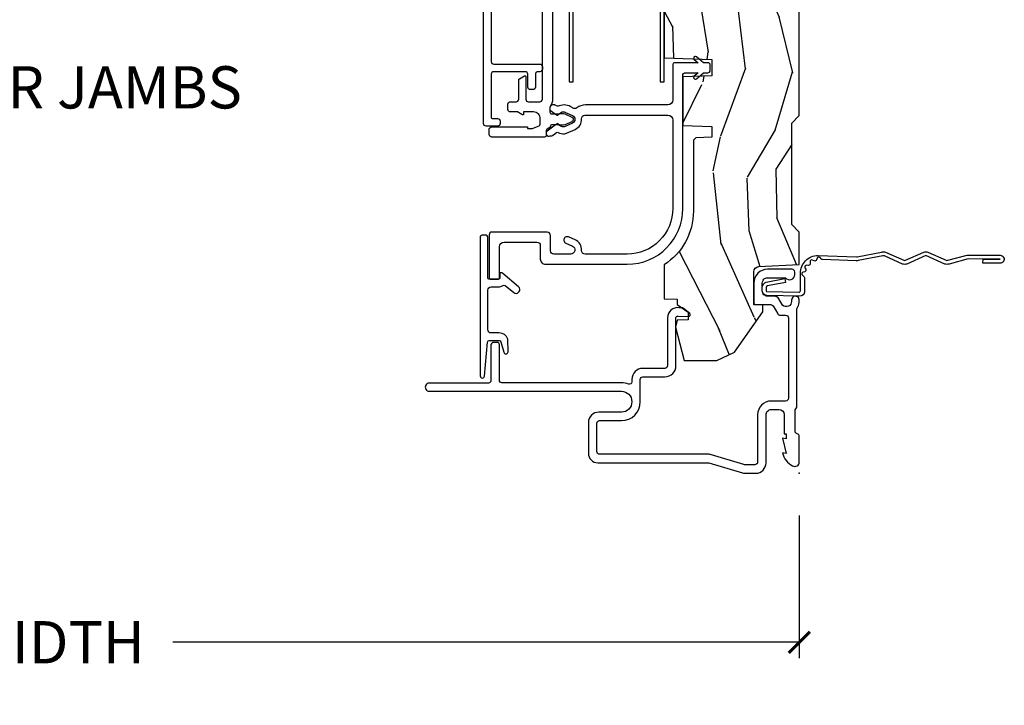
# Model space of a CAD drawing. Units: inches. Extents: x 1 to 231, y 1 to 103.
# Drawn here: x 25 to 31, y 3 to 7 of the extents above; entities that cross this region are included whole.
import ezdxf

# ---------------------------------------------------------------- set-up
doc = ezdxf.new("R2010")
doc.units = ezdxf.units.IN
doc.header["$MEASUREMENT"] = 0
doc.layers.get('Defpoints').update_dxf_attribs({"color": 253})
for name, color, linetype in [('ZP-ANNO-DIMS-DWNLD', 2, 'Continuous'), ('ZP-ANNO-TITL', 44, 'Continuous'), ('ZP-SECT-ACCS', 165, 'Continuous'), ('ZP-SECT-ALUM', 63, 'Continuous'), ('ZP-SECT-VINL', 130, 'Continuous'), ('ZP-SECT-WDHA', 11, 'Continuous'), ('ZP-SECT-WOOD', 104, 'Continuous')]:
    doc.layers.add(name, color=color, linetype=linetype)
doc.layers.add('ZP-ANNO-NPLT', color=7, linetype='Continuous', plot=False)
doc.styles.get("Standard").update_dxf_attribs({"font": 'arial.ttf'})
doc.dimstyles.new('Frame Make Height and Width', dxfattribs={"dimtxt": 0.25, "dimasz": 0.125, "dimexe": 0.09375, "dimexo": 0.25, "dimgap": 0.0875, "dimtad": 0, "dimdec": 4, "dimzin": 10, "dimdsep": 46, "dimlunit": 5, "dimtxsty": 'Standard', "dimblk1": 'ARCHTICK', "dimblk2": 'ARCHTICK', "dimsah": 1, "dimcen": 0.09, "dimclrd": 256, "dimclre": 256, "dimclrt": 255, "dimadec": 3, "dimazin": 2, "dimtfac": 0.75, "dimtdec": 4, "dimtofl": 0, "dimtmove": 2, "dimatfit": 3, "dimfxl": 1, "dimfrac": 2, "dimtolj": 1, "dimtzin": 0, "dimlwd": -1, "dimlwe": -1, "dimarcsym": 0})

# ---------------------------------------------------------------- blocks, each defined once
blk = doc.blocks.new('WIA- 42G7 Foldout Blue Fin DH')
at = {"layer": 'ZP-ANNO-NPLT'}
blk.add_point((0, 0), dxfattribs=at)
at = {"layer": 'ZP-SECT-ACCS'}
blk.add_lwpolyline([(1.279571593912557, 0.338013373462509, -0.08026477305532967), (1.280385701974161, 0.3430520921520284), (1.307494150899153, 0.4861116551182434, 0.1615704533000932), (1.30749415090802, 0.5109903286831425), (1.259470227632939, 0.6185122730475214, -0.1615704533001526), (1.259470227633052, 0.6285897104408846), (1.307494150902563, 0.7361116548095552, 0.1615704533000934), (1.307494150911545, 0.7609903283744544), (1.259470227636463, 0.8685122730475214, -0.1615704533001683), (1.259470227636577, 0.8785897104408846), (1.287972183421154, 0.9861116550776003, 0.09588515595080674), (1.289906119572585, 1.000998398246118), (1.289906119572585, 1.189450650816049, 1.001822893294183), (1.242003919497144, 1.186389346219933), (1.241765084485543, 1.086963619096259), (1.265214473671769, 1.088505094620764), (1.265453308683369, 1.187930821744438, -1.000001092557772), (1.266451155031724, 1.187996416447596), (1.267339764696636, 0.9985509916924187), (1.237165948852955, 0.8859903283979023, 0.1615704531591201), (1.237165948850794, 0.8611116548536089), (1.286861732177705, 0.748550991494092), (1.237165948856365, 0.6359903282141843, 0.1615704533000896), (1.237165948847384, 0.6111116546492852), (1.285189872122466, 0.5035897101919673, -0.1615704533001815), (1.285189872122352, 0.4935122727986041), (1.257606864064918, 0.3490224644914761, 0.08026477302403139), (1.255571593912556, 0.3364256677724669), (1.263697775949133, 0.1370704559178861, 0.2172493365759632), (1.2673377378295, 0.1293256469599768), (1.275303713428507, 0.1225107667236998, -0.5855599422155324), (1.272011975473838, 0.1051687735461755), (1.26179564939212, 0.1018400323379112, 0.4605097357481115), (1.255909896591326, 0.08763056810135339), (1.260699716449373, 0.07821094809272466, -0.6036618419643542), (1.250519140217072, 0.06351299203148386), (1.240309544979361, 0.06428299197931864, 0.4605097357324635), (1.229445860713035, 0.05325641907136713), (1.230254575901988, 0.04287196005338245, -0.5855599423039615), (1.215664324697507, 0.03293692930514425), (1.206086515765143, 0.03780718727517041, 0.4605097357400129), (1.191782361491441, 0.0316308188224852), (1.188603288446636, 0.02187384318769858, -0.585559942305764), (1.17132168231722, 0.01827851903453137), (1.164183141522635, 0.0266228244090243, 0.2159645946919557), (1.156979287177982, 0.02988660437906532), (1.073391669295432, 0.02976801768003412, 0.4142135623720373), (1.047011398275714, 0.003346774236753447), (1.050597130417614, -0.1917730095977817, 0.4141699716873529), (1.077860722176766, -0.2190080540731714), (1.098619429082717, -0.2189919459266179, 0.3300162725305506), (1.130460181323784, -0.1953691181475534), (1.15192010760471, -0.08642072862498651), (1.128878443199525, -0.08173885041965434), (1.107862317121445, -0.1885030961245349, -0.3300162725321485), (1.098601102283297, -0.195374041932908), (1.077842395377289, -0.1953901500794615, -0.3902962473333499), (1.074097130417627, -0.1917730095976395), (1.070634058767752, -0.002764639274253966, -0.4142135623754232), (1.079648660102606, 0.006263963056404975), (1.182667721521504, 0.00625478645260813, 0.4142135623731925), (1.287460600079037, 0.1110502211198181)], format="xyb", close=True, dxfattribs=at)
blk = doc.blocks.new('NG Cut Name Jamb Lower (LJ)')
at = {"layer": 'ZP-ANNO-NPLT'}
blk.add_point((0, 0), dxfattribs=at)
at = {"layer": 'ZP-ANNO-TITL'}
blk.add_lwpolyline([(-0.2500000000000004, 0), (-0.1875000000000004, 0)], dxfattribs=at)
blk.add_circle((-0.3712500000000021, 0), 0.09, dxfattribs=at)
at = {"layer": 'ZP-ANNO-TITL', "char_height": 0.0625}
for s, insert, width, attachment_point in [('LJ', (-0.3712500000000021, 0), 0.1375, 5), ('LOWER JAMBS', (-0.1562500000000004, 0), 1.125, 4)]:
    blk.add_mtext(s, dxfattribs=dict(at, insert=insert, width=width, attachment_point=attachment_point))
blk = doc.blocks.new('CS AS RES C M6 SM OG (13-16 IG) V J L')
at = {"layer": 'ZP-SECT-WDHA'}
h = blk.add_hatch(dxfattribs=at)
h.set_pattern_fill('WOOD3', color=256, scale=2, angle=163, pattern_type=2)
h.set_pattern_definition([(158.2363999999999, (-0.09940637960573895, -0.3251437112701048), (20.45396798290167, -8.344771374467815), [0.2408319999999999, -23.84235799999998]), (174.3099, (-0.3230720869423749, -0.2358484070173894), (-8.235181511295936, 0.4263690944681517), [0.3059419999999999, -9.892097999999997]), (207.9999999999999, (-0.6275058160146614, -0.2055151809583471), (-0.5847435903937093, -1.91261010378108), [0.226274, -2.602152]), (209.8476, (-0.8272940497244008, -0.3117444691567961), (-35.5476882888315, -20.50272857977592), [0.438634, -43.42479]), (175.9946, (-1.207744422024575, -0.5300504796481427), (18.38297247813529, -1.437476743240219), [0.266834, -26.416494]), (162.9999999999999, (-1.47392596085831, -0.5114121217780117), (-2.497352921371545, -1.327866102480597), [0.5, -1.5]), (153.5376999999999, (-1.952078338839897, -0.3652262694166417), (8.978306718050991, -4.836323452587553), [0.24331, -11.922214]), (157.2893999999999, (-0.2572871001560202, -0.8415482794901443), (16.62874032651941, -7.17530237427159), [0.200998, -19.89875399999999]), (162.9999999999999, (-0.442700617254161, -0.763947843426326), (-2.497352921371545, -1.327866102480597), [0.3, -1.7]), (191.3008, (-0.7295920440431019, -0.6762363320095126), (-24.54716094300747, -5.043499394239712), [0.2952959999999998, -29.23434999999999]), (215.1249999999999, (-1.019163319254631, -0.7341023546164287), (10.57415813511433, 7.224071108844607), [0.4560699999999999, -22.347438]), (202.2893999999999, (-1.392182464624511, -0.9965079894407474), (-14.3993751268171, -6.054586024953071), [0.284254, -28.141088]), (169.3402, (-1.655196417786442, -1.104321070475098), (-15.88561928555968, 2.765334394382434), [0.362216, -17.748554]), (151.1113, (-2.011160998122023, -1.037319447013434), (25.02229161617254, -13.9242548396384), [0.38833, -38.444646]), (156.2902000000001, (-0.4385575570840956, -1.434457228187217), (-16.62874768410003, 7.175289077572963), [0.3423439999999995, -33.89213999999995]), (166.3664999999999, (-0.7520063059226345, -1.296798658342968), (-31.18650071420278, 7.443263674111087), [0.3405879999999999, -33.71818599999999]), (196.6901, (-1.082997357044519, -1.216518373856506), (4.409962367830815, 0.7431255040166715), [0.3605559999999999, -6.850547999999998]), (210.4896, (-1.428363124778002, -1.320067813632281), (-25.55825994297177, -15.19129255384613), [0.325576, -32.232064]), (177.9314, (-1.708919380223278, -1.485259180024418), (-22.79293410148565, 0.6943551067665568), [0.310484, -30.737866]), (162.9999999999999, (-2.019200543390014, -1.474052049084637), (-2.497352921371545, -1.327866102480597), [0.24, -1.76]), (150.0053999999999, (-2.248713684821155, -1.403882839951184), (-16.04400167334358, 9.08790552465111), [0.266834, -26.416494]), (162.9999999999999, (-0.5929089486970724, 0.1812703626854351), (-2.497352921371545, -1.327866102480597), [0, -2]), (26.15239999999996, (-0.9483857917835508, -0.02375698678111249), (-36.87554735843707, -18.00538888531857), [0.4386339999999999, -43.42478999999999]), (9.565099999999987, (-1.139400167904, -1.743034017429554), (2.497352076502219, 1.327869099233074), [0.1788859999999999, -4.293249999999998]), (351.1300999999999, (-0.9630016705721118, -1.713309109708153), (12.0603996767767, -1.595852046107209), [0.2828419999999999, -13.859292]), (319.8013999999999, (-0.6835414707135783, -1.756920996791994), (8.3935594506708, -6.748938448303027), [0.1523159999999999, -15.07922999999999]), (189.5651, (-0.9483857917835508, -0.02375698678111249), (-2.49735207650222, -1.327869099233074), [0.2236059999999998, -4.248529999999993]), (169.7098, (-1.16888391344844, -0.06091312143287908), (17.79822734718652, -3.350093459302561), [0.3423439999999999, -33.89214]), (152.8752999999999, (-1.505722398664773, 0.0002410679343363142), (-30.76012413734089, 15.67848221527705), [0.5688579999999998, -56.31699199999999]), (152.6952, (-0.03508460456669127, -0.1147566649582394), (-10.89091849633435, 5.421060729349786), [0.2236059999999998, -22.13707199999998]), (178.5241, (-0.2337767826896879, -0.01218269968071084), (22.79293551970828, -0.6943538178398279), [0.37363, -36.989452]), (205.8789, (-0.6072836653086711, -0.002559361576832231), (31.88084594068393, 15.34964888471387), [0.3821, -37.827846]), (197.6951999999999, (-0.9510656402061954, -0.1693345208048562), (-23.21929303946757, -7.54085231283922), [0.316228, -31.306548]), (172.4623, (-1.252331783606678, -0.2654527336502817), (-10.14779136076372, 1.011111546693652), [0.364966, -11.80056]), (156.4180999999999, (-1.614143798036764, -0.2175772053078795), (31.344885410924, -13.76583238823938), [0.5234499999999994, -51.82155999999996]), (154.8699, (-0.1812704569281323, -0.5929090429397554), (10.89091361125097, -5.42106860581272), [0.2828419999999998, -13.859292]), (174.3099, (-0.4373409204088148, -0.472792775378867), (-8.235181511295936, 0.4263690944681517), [0.3059419999999999, -9.892097999999997]), (205.5103999999999, (-0.7417746494811013, -0.4424595493198247), (26.88614988798455, 12.6938947911933), [0.3255759999999999, -32.23206399999998]), (207.9999999999999, (-1.035609565951233, -0.5826773864982364), (-0.5847435903937093, -1.91261010378108), [0.367696, -2.460732]), (180.3539999999999, (-1.36026544572951, -0.755299979820709), (27.20289793979688, 0.04876202922805158), [0.335262, -33.190848]), (159.6335000000001, (-1.695520138109998, -0.7573715099057416), (30.01700107381326, -11.26852463519539), [0.3405879999999999, -33.71818599999998]), (145.8972999999999, (-2.014816321042986, -0.6388390351807551), (-17.37187083675603, 11.58525502309057), [0.2720299999999999, -26.93091199999999]), (154.2538, (-0.3274563092894596, -1.071061420921271), (-12.80351945054413, 6.005821017315292), [0.2630579999999996, -26.04283399999997]), (177.9314, (-0.5644006776509514, -0.9567925874548315), (-22.79293410148565, 0.6943551067665568), [0.310484, -30.737866]), (195.0053999999999, (-0.8746818408176864, -0.945585456515051), (11.31727641611973, 2.814114219735259), [0.3773599999999999, -18.49060399999999]), (212.8991, (-1.239173703670417, -1.043287462196393), (28.64036637139408, 18.43175097613515), [0.4967899999999998, -49.18217999999998]), (178.9454, (-1.656292473373185, -1.313124323951062), (8.235181634652655, -0.4263644116476331), [0.291204, -14.269016]), (156.991, (-1.947447541420672, -1.307764627105744), (-18.54135163249375, 7.760042155334046), [0.3820999999999998, -37.82784599999997]), (139.8013999999999, (-2.299148480497706, -1.158411189072584), (-8.3935594506708, 6.748938448303028), [0.152316, -15.07923]), (153.5376999999999, (-0.5028793321231433, -1.644844274499096), (8.978306718050991, -4.836323452587553), [0.24331, -11.922214]), (173.008, (-0.7206976053653307, -1.536422875127105), (-22.20819262847393, 2.606951578708776), [0.345254, -34.1801]), (200.4054, (-1.063383524676112, -1.494394780879166), (-30.71134915766888, -11.52445423798902), [0.4280179999999997, -42.37384999999996]), (192.0546, (-0.8798003754859565, 0.2689818741022485), (-15.72724097270063, -3.557234008732979), [0.205912, -20.385348]), (173.7843, (-1.081172402031598, 0.2259783053560334), (32.35598179133584, -3.618064673815978), [0.4275519999999999, -42.32756599999998]), (155.875, (-1.506210135913875, 0.2722700408625478), (12.80352490518391, -6.005810314090473), [0.4837359999999998, -15.64078])])
edge = h.paths.add_edge_path()
edge.add_line((5.845000000000027, -9.424267233271166e-08), (5.875, -0.03000009424267347))
edge.add_line((5.875, -0.03000009424267347), (5.875, -1.799998617864723))
edge.add_line((5.875, -1.799998617864723), (5.824999015748062, -1.849999602116689))
edge.add_line((5.824999015748062, -1.849999602116689), (5.258603838582644, -1.849999602116689))
edge.add_line((5.258603838582644, -1.849999602116689), (5.228533999724107, -0.9889120977208776))
edge.add_arc((4.853762432734052, -1.001999212598397), 0.3749999999999981, 1.999969976152503, 89.9174178924328)
edge.add_line((4.854302931177017, -0.6269996021166904), (4.433603346456721, -0.6269996021166904))
edge.add_line((4.433603346456721, -0.6269996021166904), (4.418080708661421, -0.612009444636378))
edge.add_line((4.418080708661421, -0.612009444636378), (4.414762795275578, -0.5170000942426682))
edge.add_line((4.414762795275578, -0.5170000942426682), (4.352762795275567, -0.5170000942426682))
edge.add_line((4.352762795275567, -0.5170000942426682), (4.346756397637819, -0.6890000942426795))
edge.add_line((4.346756397637819, -0.6890000942426795), (4.058965551181132, -0.6890000942426795))
edge.add_line((4.058965551181132, -0.6890000942426795), (4.05295915354327, -0.5170000942426682))
edge.add_line((4.05295915354327, -0.5170000942426682), (3.956566929133828, -0.5170000942426682))
edge.add_line((3.956566929133828, -0.5170000942426682), (3.946684055118112, -0.8000000942426695))
edge.add_line((3.946684055118112, -0.8000000942426695), (3.585397145669276, -0.8000000942426695))
edge.add_line((3.585397145669276, -0.8000000942426695), (3.564699311023617, -0.7800123973922766))
edge.add_line((3.564699311023617, -0.7800123973922766), (3.560508366141732, -0.6600005863686604))
edge.add_line((3.560508366141732, -0.6600005863686604), (3.474290354330719, -0.6608170233765307))
edge.add_line((3.474290354330719, -0.6608170233765307), (3.472195374015769, -0.7808194840064502))
edge.add_line((3.472195374015769, -0.7808194840064502), (3.45184645669292, -0.800816531250554))
edge.add_line((3.45184645669292, -0.800816531250554), (2.950908956692899, -0.800816531250554))
edge.add_line((2.950908956692899, -0.800816531250554), (2.930560039370107, -0.7808194840064502))
edge.add_line((2.930560039370107, -0.7808194840064502), (2.928464074803173, -0.6607530469985861))
edge.add_line((2.928464074803173, -0.6607530469985861), (2.842245078740177, -0.6600645627466051))
edge.add_line((2.842245078740177, -0.6600645627466051), (2.838056102362202, -0.7800123973922766))
edge.add_line((2.838056102362202, -0.7800123973922766), (2.817358267716543, -0.8000000942426695))
edge.add_line((2.817358267716543, -0.8000000942426695), (2.456071358267707, -0.8000000942426695))
edge.add_line((2.456071358267707, -0.8000000942426695), (2.446188976377925, -0.5170000942426682))
edge.add_line((2.446188976377925, -0.5170000942426682), (2.349796259842492, -0.5170000942426682))
edge.add_line((2.349796259842492, -0.5170000942426682), (2.343790354330736, -0.6890000942426795))
edge.add_line((2.343790354330736, -0.6890000942426795), (2.055999015748057, -0.6890000942426795))
edge.add_line((2.055999015748057, -0.6890000942426795), (2.049992618110252, -0.5170000942426682))
edge.add_line((2.049992618110252, -0.5170000942426682), (1.987992618110241, -0.5170000942426682))
edge.add_line((1.987992618110241, -0.5170000942426682), (1.984674704724398, -0.612009444636378))
edge.add_line((1.984674704724398, -0.612009444636378), (1.969151574803163, -0.6270000942426819))
edge.add_line((1.969151574803163, -0.6270000942426819), (1.549257689481692, -0.6270000942426819))
edge.add_arc((1.548991828586351, -1.001999999970576), 0.374999999970594, 89.9593794439523, 147.4071872205935)
edge.add_line((1.233046838307303, -0.800000586368661), (1.032014271653566, -0.800000586368661))
edge.add_line((1.032014271653566, -0.800000586368661), (1.029315944881887, -0.7227294249513321))
edge.add_line((1.029315944881887, -0.7227294249513321), (0.9978065944882246, -0.7227294249513321))
edge.add_line((0.9978065944882246, -0.7227294249513321), (0.9518095472441246, -0.6571620036914894))
edge.add_line((0.9518095472441246, -0.6571620036914894), (0.9074709645669259, -0.6571620036914894))
edge.add_line((0.9074709645669259, -0.6571620036914894), (0.9051815944882264, -0.7227294249513321))
edge.add_line((0.9051815944882264, -0.7227294249513321), (0.8641815944881728, -0.7327294249513372))
edge.add_line((0.8641815944881728, -0.7327294249513372), (0.6660270669291322, -0.6812815903056624))
edge.add_line((0.6660270669291322, -0.6812815903056624), (0.6660270669291322, -0.4878440903056607))
edge.add_line((0.6660270669291322, -0.4878440903056607), (0.715286909448821, -0.3830881847938556))
edge.add_line((0.715286909448821, -0.3830881847938556), (0.955044291338595, -0.2163559013292868))
edge.add_line((0.955044291338595, -0.2163559013292868), (0.9950024606299053, -0.2163559013292868))
edge.add_line((0.9950024606299053, -0.2163559013292868), (0.9968410433070858, -0.2690000942426778))
edge.add_line((0.9968410433070858, -0.2690000942426778), (1.190816786252242, -0.2689999999999273))
edge.add_arc((1.190816786252223, -0.2379999999999452), 0.03099999999998207, 270.0000000000353, 357.0000034071549)
edge.add_line((1.221774301926075, -0.2396224128025537), (1.221774606299221, -0.2396226336127469))
edge.add_line((1.221774606299221, -0.2396226336127469), (1.234332677165355, -9.424267233271166e-08))
edge.add_line((1.234332677165355, -9.424267233271166e-08), (1.425999999999988, -9.424267233271166e-08))
edge.add_line((1.425999999999988, -9.424267233271166e-08), (1.471000000000004, -0.04500009424267404))
edge.add_line((1.471000000000004, -0.04500009424267404), (2.071000000000026, -0.04500009424267404))
edge.add_line((2.071000000000026, -0.04500009424267404), (2.115999999999985, -9.424267233271166e-08))
edge.add_line((2.115999999999985, -9.424267233271166e-08), (4.288999999999987, -9.424267233271166e-08))
edge.add_line((4.288999999999987, -9.424267233271166e-08), (4.334000000000003, -0.04500009424267404))
edge.add_line((4.334000000000003, -0.04500009424267404), (4.933999999999969, -0.04500009424267404))
edge.add_line((4.933999999999969, -0.04500009424267404), (4.978999999999985, -9.424267233271166e-08))
edge.add_line((4.978999999999985, -9.424267233271166e-08), (5.845000000000027, -9.424267233271166e-08))
at = {"layer": 'ZP-ANNO-NPLT'}
blk.add_point((0, -9.424266877999798e-08), dxfattribs=at)
at = {"layer": 'ZP-SECT-ALUM', "flags": 128}
for points in [[(0.5550835424686511, -0.9411644292017236, 0.4142135623730957), (0.5700835424686943, -0.926164429201723), (0.5700836614173568, -0.9261644643214062), (0.5700836614173568, -0.7953049297027839, -0.4147297457958791), (0.6353224260843149, -0.7304297202269261), (0.9195085920574115, -0.7304292812607329, 0.500145071911023), (0.9291072912542404, -0.7176248252120914), (0.9269295085861131, -0.6552532084494587, -0.7165709798983813), (0.9446910696149189, -0.6487011594085672), (0.9747590850560073, -0.6858320661793513, -0.162856422862189), (0.9783641398194618, -0.6954739543538935), (0.9789508803813192, -0.7122675192685861, -0.4547683245529847), (0.9195085920574115, -0.7804292812607443), (0.6351982746757585, -0.7804297200500407, 0.4152878479739431), (0.6200836614173113, -0.7953695447959213), (0.6200835424687057, -0.926164429201723, -0.4142135623730948), (0.5550835424686511, -0.9911644292017208), (0.5402883492404271, -0.9911644642457311, 0.5322457551517674), (0.5267252056339089, -1.011213967920728, -0.09615794112106375), (0.5348532007610629, -1.053086957028231), (0.534853346443299, -1.760634897724774, 0.4155325420212399), (0.5492340711062411, -1.775080498698106), (0.7585733945310267, -1.775080803042989, -0.4123490022402183), (0.7734778421683473, -1.790080498696476), (0.7734778421683473, -1.810080489574851, -0.4142137404840602), (0.7584778421695546, -1.825080498695293), (0.5483870726382065, -1.825080802766951, 0.4138847577958703), (0.5333976377952467, -1.839863284264286), (0.5333972174809674, -2.190162285750324, -1.001733929149344), (0.4848533464567026, -2.190078186669046), (0.4848532007610515, -1.053086957028231, 0.9986649421226151), (0.361008366141732, -1.052921506489401), (0.3610081451080305, -1.186723441896195, -0.4142135623730955), (0.2990081451079618, -1.248723441896292), (0.1180044931857651, -1.248723443463252, -0.4153910552387653), (0.06200492125981327, -1.192498429941768), (0.06200446919473279, -0.5405421185523274, 0.07272246032883387), (0.06116717971991648, -0.5348158173613804), (0.001239463891693049, -0.3355065466737308, -0.07317893196459872), (0, -0.3268602368222737), (0, -0.2578566006473331, -0.4143544693359912), (0.061188088608219, -0.1970158422741726), (0.3459997929059, -0.1970155516564951, 0.4142135623730941), (0.3769997929060764, -0.1660155516563044), (0.3770000000000095, -0.1660158422741667), (0.3769997929060764, -0.1210155516563027, 0.4129458802691192), (0.3461340248567808, -0.09001584227417325), (0.2330000000000041, -0.09001584227417325), (0.2330000000000041, -0.07800009424267174), (0.2041254921259679, -0.07800009424267174), (0.2080049212598283, -0.1000000942426773), (0.1161254921260024, -0.07800009424267174), (0.1200049264538734, -0.1000001236976864, -0.2023897055202423), (0.04341356094482762, -0.04013274758462515, -0.5730270018938258), (0.06707580685218772, -9.424266877999798e-08), (0.2174468898564896, -9.424266877999798e-08, -0.3500369133348771), (0.2330044689580291, -0.01250000000012008, 0.3510004003251334), (0.2486169639538502, -0.02500000000020819), (0.3693855064334457, -0.02500000000015135, 0.2060323237832292), (0.3810044689577126, -0.02000000000009905, -0.2069267654677492), (0.3926783348931053, -0.01500009424266935), (0.9674823302843834, -0.01500000000012136, 0.1403552067811365), (0.9759511562335206, -0.01257493968598311, -0.1162540367633329), (1.009141402788089, -0.00134319110258474), (1.021889086667954, -9.748590729685702e-05, -1.047145551017411), (1.024004468958026, -0.04600000013099503), (1.016449759918032, -0.04600009330246024, 0.6600472457805328), (0.9936444739435615, -0.09898836701740521), (1.031642770662643, -0.1210521804422555, -0.2665672592069774), (1.047004468957198, -0.1478186430357695), (1.047004919377741, -0.18783288978846, 0.4157933394850104), (1.078004468958056, -0.2190000001308547), (1.125004406884841, -0.2190000001307979, 0.4142141488509029), (1.156004468958031, -0.1880000001308488), (1.156004921259864, -0.1880000942426747), (1.156004921259864, -0.08249524825894383, -0.7155510267510059), (1.175080908713937, -0.02700009424267336), (1.19005938486157, -0.02700009424267336, -0.4132086363432935), (1.206004468957985, -0.04299999999977189), (1.206004468957588, -0.1879997473350059, -0.4142144760014), (1.125004468957968, -0.2690000000000268), (1.007004476943905, -0.2690000000000126, -0.4170022879742263), (0.9970049212598724, -0.2589048903364031), (0.9970044689572433, -0.167968364943313, 0.2663964437007587), (0.9890846622047889, -0.1541585685213036), (0.9429568739960246, -0.1273745802283983, -0.2690429639967623), (0.9350049212598606, -0.1134254561325676), (0.9350044689570041, -0.08099999999986807, 0.4132086367891185), (0.9190593848362596, -0.06500009424267006), (0.4430547087946479, -0.0650000942426665, 0.4137287148055882), (0.4270000000000209, -0.08091859384363786), (0.4269997929060878, -0.1660155516555228, -0.4142135623730955), (0.3459997929050473, -0.2470155516565633), (0.06609621119122266, -0.2470158421743101, 0.4144884025101768), (0.05000000000001137, -0.262934145484909), (0.05000000000001137, -0.319505907565361, 0.0731779462969136), (0.05123943042360679, -0.3281521046458558), (0.1090571137279994, -0.5204437887436519, -0.0729333655587561), (0.1120044691947442, -0.5405421185523274), (0.1120049211751279, -1.182603180551698, 0.4164168125811294), (0.1280044691083049, -1.198723443376682), (0.2953380031535744, -1.198723441928085, 0.4142136955100412), (0.3110081451080191, -1.183053307096603), (0.3110083661417207, -1.183053735974941), (0.3110083661417207, -1.052864522204462, -0.413863537593248), (0.4230193372816302, -0.9411644643214068)], [(2.850967244999197, -0.8621237970530942), (2.850967244999197, -1.300123752437933, -0.4142137731388656), (2.788967244999185, -1.362123797053094), (2.315967560183765, -1.362123891295759), (2.315967560183765, -1.338123891295758), (2.788967244999185, -1.338123797053093, 0.4142135623730951), (2.826967244999196, -1.300123797053097), (2.826967560183789, -1.300123891295748), (2.826967244999196, -0.8621237970530942, 0.4135613991957804), (2.789051876160158, -0.8241238912957485), (2.315967560183765, -0.8241238912957485), (2.315967560183765, -0.8001238912957476), (2.789075347178482, -0.8001238912957476, -0.4137029704770807)]]:
    blk.add_lwpolyline(points, format="xyb", close=True, dxfattribs=at)
at = {"layer": 'ZP-SECT-ALUM'}
blk.add_lwpolyline([(3.428338783859147, -1.823873533574023), (2.434835581918719, -1.823873533574023, -0.414213562373095), (2.419835581918676, -1.808873533574022), (2.419835581918676, -1.535834709410743, 0.414213562373094), (2.40483558191869, -1.520834709410742), (2.389835581918646, -1.520834709410742, 0.4142135623730951), (2.37483558191866, -1.535834709410743), (2.37483558191866, -1.546834663380416, -0.4142135623730951), (2.359835581918674, -1.561834663380417), (2.28406348377257, -1.561834663380417, 0.4142135623730951), (2.269063483772584, -1.576834663380417), (2.269063483772584, -1.591834663380418, 0.4142135623730778), (2.28406348377257, -1.606834663380418), (2.359835581918674, -1.606834663380404, -0.4142135623731211), (2.37483558191866, -1.621834663380405), (2.37483558191866, -1.808873533574022, -0.4142135623730937), (2.359835581918674, -1.823873533574023), (2.103159562090923, -1.823873533574023, -0.4142135623731212), (2.098159562090927, -1.818873533574028), (2.098159562090927, -1.786134663380416, 0.4142135623730991), (2.083159562090941, -1.771134663380415), (2.068159562090955, -1.771134663380415, 0.4142135623730949), (2.053159562090968, -1.786134663380416), (2.053159562090968, -1.853873533574024, 0.4142135623730913), (2.068159562090955, -1.868873533574025), (3.745115004776267, -1.868873533574025, 0.2679491924311204)], format="xyb", dxfattribs=at)
at = {"layer": 'ZP-SECT-ALUM', "linetype": 'Continuous', "flags": 128}
blk.add_lwpolyline([(1.082714335415801, -1.844000048336973, 0.414213562373095), (1.102714335415783, -1.824000048336963), (1.102714347578171, -1.824000142579656), (1.102714347578171, -1.781963471567515, -0.1421813187984204), (1.111279815136754, -1.752524061703305, 0.3268832582076123), (1.11049761739298, -1.740736914504005), (1.068242351391973, -1.690379046031644, -0.4142135623730367), (1.070707489000029, -1.66220240505772), (1.074537711322819, -1.658988467137, -0.4142135623730866), (1.102714352296744, -1.661453604745056), (1.181986175929467, -1.755926160676132, -0.1757463662961117), (1.185473818818764, -1.765542065924997), (1.185474190097864, -1.772000142579664), (1.15775775022081, -1.772000142579664, 0.4150285837961017), (1.14771434757813, -1.781984451953356), (1.14771434757813, -1.833984451953349, 0.4146704438700523), (1.15771433541579, -1.844000048336945), (1.397757763438563, -1.844000156432863, -0.4129424242957228), (1.407714344710257, -1.854000062173107), (1.407714344710257, -1.879000057308168, -0.4142137048636494), (1.397714344710266, -1.889000062173103), (0.5752143447102753, -1.889000034750783, -0.9525494051545782), (0.5740829896321884, -1.864051338644604), (0.7756194308806812, -1.845735415573024, 0.3879102801014347), (0.7847143464847477, -1.835776459021481), (0.7847143484711978, -1.776195947641504, 0.33392110997962), (0.7774940322425437, -1.766590045386558), (0.7161880951570652, -1.748849794249232, -0.9251147725196638), (0.7181242432912995, -1.72400065134773), (0.7938278554404974, -1.724623921781223, -0.3136896408028091), (0.8297143484712137, -1.776195949475216), (0.8297143468773811, -1.824000043902693, 0.4142135526079482), (0.8497143462105896, -1.844000043902703)], format="xyb", close=True, dxfattribs=at)
at = {"layer": 'ZP-SECT-VINL', "flags": 128}
blk.add_lwpolyline([(1.426005047836895, -1.492999290685653), (1.426005031191096, -1.819980937767589, -0.4142138898124623), (1.409986073065397, -1.835999913801636), (1.157714199751979, -1.835999837656452, -0.4169237290384915), (1.147714566929153, -1.825907350619836), (1.147714566929153, -1.783907422707451, -0.4142634295663589), (1.157808179222684, -1.774000094242673), (1.339985375788046, -1.773999605778464, 0.4142135623730943), (1.366004360352235, -1.747980621214289), (1.366004429133852, -1.747980901329292), (1.366004366857737, -1.553001871374796, 0.4139230725310896), (1.346024877769992, -1.533002554872603), (1.266003677152071, -1.53300248948289, -0.415870507759687), (1.236004921259848, -1.502833643855318), (1.236004921259848, -1.018447043509362, -0.4139441409156523), (1.566253884020739, -0.6890000942426795), (2.358005065786301, -0.6889999999999716, 0.4142135623730937), (2.368005065786292, -0.6789999999999665), (2.368005413385845, -0.6790000942426744), (2.368005413385845, -0.5981551139277101), (2.34795979773844, -0.622043879752816, -1.005337347743867), (2.332707841081344, -0.6091068598504776), (2.368005413385845, -0.5670404485733869), (2.368005413385845, -0.5418985579480236, -0.4132667129331182), (2.383058006489023, -0.5270000942426734), (2.413057721933228, -0.5270000942426734, -0.4131858476369755), (2.428005070359916, -0.5420000018361222), (2.42800541338579, -0.5670404485733869), (2.463388436738228, -0.6092086974186586, -1.002279328601204), (2.448003966504075, -0.6219882123629858), (2.42800541338579, -0.5981551139277101), (2.428005063783246, -0.7389999416133932, -0.4142135623731003), (2.418005063832197, -0.7489999415644277), (2.208102928765697, -0.7490000941717838, 0.4137602207411517), (2.17800541338579, -0.7788556308998764), (2.178005050074489, -1.265764278127953, -0.1655663934263116), (2.160660079532363, -1.316709116208379, 0.326704812863751), (2.160075280010233, -1.34031760947088), (2.162546368312178, -1.343833444684684, -0.2458629623403314), (2.172802485660441, -1.421991745219778, 0.2612345491836494), (2.17584954520737, -1.441316668043008, -0.1688238604014787), (2.178005044006852, -1.447518587174564), (2.178005043600706, -1.459438601171492, -0.4998193753258177), (2.156254983801091, -1.475762023865876, -0.3453334447657119), (2.144446275799169, -1.472174805202535), (2.11978617009072, -1.436956098739678, -0.1832438839892102), (2.118090611616708, -1.430070149127708, 0.1612870720819164), (2.135431452207001, -1.40771088945008, 0.1715728752534728), (2.135431452874684, -1.387710889450126, 0.01965745000275347), (2.134122319958578, -1.384425108276723), (2.134122539370082, -1.384425291093073), (2.115847977399085, -1.343333952940561, 0.6477496271036908), (2.070218470219629, -1.343208172229488), (2.051451393742013, -1.385520367723608, 0.1918774502477788), (2.050578638464572, -1.40771088661733, 0.1612870718516902), (2.067919477528392, -1.430070147430264, -0.2138783245988176), (2.065498941474573, -1.437884763877413), (2.022887639147882, -1.49206922493979, -0.8920968957532927), (1.995100950462643, -1.474938751848732, -0.1849821957695121), (2.001567391117703, -1.454472596483207), (2.014373484609678, -1.438187624293327, 0.280215553793317), (2.015617353400955, -1.427869742672279, -0.115026445342384), (2.008047618291187, -1.390020998653704, -0.09852323952672788), (2.010694955818508, -1.378615064471752), (2.033676886608475, -1.326937694199081, -0.3117487441670848), (2.09682857872383, -1.288605273796868, 0.4315595101909795), (2.118005049978592, -1.268639905896755), (2.118005413385845, -1.268640350148182), (2.118005066324827, -0.7790006187082312, 0.4125928958390276), (2.088171159590729, -0.7490010784946364), (1.566765933409215, -0.7490010784946364, 0.4144998076605846), (1.296004921259851, -1.018502421685518), (1.296004921259851, -1.268503224797421, 0.4335873135137368), (1.317180920557291, -1.288605245947416, -0.3124055044361907), (1.380396009423293, -1.327079777613953), (1.397382098694607, -1.365274204067667, -1.001252085789751), (1.360813211022617, -1.381482653786229), (1.343871634150673, -1.34338864745262, 0.8083820998269092), (1.296004921259851, -1.353337548310058), (1.296004921259851, -1.452860680823299, 0.4162647182733926), (1.316003757898443, -1.47299996135208), (1.406077832209292, -1.473000094348883, -0.4131578814565944)], format="xyb", close=True, dxfattribs=at)
blk.add_lwpolyline([(3.156093620131116, -1.460834691965353), (2.212241230045606, -1.460834878385391, 0.1558466606239597), (2.168729721786633, -1.474627888497658, -0.155275766907164), (2.162950483529585, -1.476466981368638), (2.135074108772642, -1.476466981368141, -0.4157306134139913), (2.125074142185724, -1.466415314094199), (2.125074142185724, -1.416915889350101, 0.2119698642450482), (2.125053968855809, -1.3885161508368), (2.125054457146348, -1.388516472906595), (2.106779705915073, -1.347425178222956, 0.6497031047519414), (2.079368272740908, -1.347425265383571), (2.079368272740908, -1.347425265383556), (2.061160377091369, -1.388367935941098, 0.2131870530295855), (2.061074142185703, -1.416916491890184), (2.061074008709454, -1.463027857269374, -0.4142135623731537), (2.051074008709463, -1.473027857269379, 0.2422221404093846), (2.047005244572915, -1.4751218017879), (2.033815615775325, -1.494087758988435, -0.2455506793344019), (2.025621772392128, -1.498369962659915), (1.998074008714298, -1.498369962659901, 0.4142136878084732), (1.988074008714307, -1.508369966942531), (1.988074142157757, -1.819962496451517, 0.4154102949224645), (2.004074008714269, -1.836027843006356), (2.033074008713982, -1.836027843006356, 0.4142133774766292), (2.048074008714309, -1.821027852475176), (2.048074142185726, -1.609596689442021), (2.038074142185735, -1.609596689442021), (2.038074142185735, -1.580237437473521), (2.051942484556093, -1.545430885705237, -0.3070578584933445), (2.07044471305187, -1.533028283930214), (2.097073346400578, -1.533027843012, -0.41421776051609), (2.137074008714194, -1.573027754026221), (2.137074142185725, -1.633028283930209), (2.120074142185729, -1.631834878418395), (2.120074008717552, -1.636827575199128, 0.1316590256372853), (2.121413749595263, -1.641827834203234), (2.137074142185725, -1.66895249652864), (2.137074008715047, -1.710080101168877, 0.414214512894127), (2.152074008714976, -1.725080149848075), (2.182074008714267, -1.725080149848075, 0.4142135623730189), (2.19707400871431, -1.710080149848075), (2.19707400871431, -1.675834691965342, -0.4142140463551957), (2.212074033500585, -1.660834691965356), (2.32491049247318, -1.660834878418392, 0.2679496351952544), (2.333570763035198, -1.65583487841841), (2.350602595976284, -1.626334878418412, 0.5773498060621067), (2.3462724759043, -1.618834878418404), (2.212073987873566, -1.618834691965326, -0.4142131554323219), (2.19707400871431, -1.603834691965339), (2.19707400871431, -1.535834691965341, -0.4142135899537644), (2.212074010126798, -1.520834691965341), (4.192188023041126, -1.520834878425411, -0.4127539144806843)], format="xyb", dxfattribs=at)
at = {"layer": 'ZP-SECT-WOOD', "flags": 128}
blk.add_lwpolyline([(2.817358267716543, -0.8000000942426695), (2.456071358267707, -0.8000000942426695), (2.446188976377925, -0.5170000942426682), (2.349796259842492, -0.5170000942426682), (2.343790354330736, -0.6890000942426795), (2.055999015748057, -0.6890000942426795), (2.049992618110252, -0.5170000942426682), (1.987992618110241, -0.5170000942426682), (1.984674704724398, -0.612009444636378), (1.969151574803163, -0.6270000942426819), (1.549257689481692, -0.6270000942426819, 0.2560486394522655), (1.233046838307303, -0.800000586368661), (1.032014271653566, -0.800000586368661), (1.029315944881887, -0.7227294249513321), (0.9978065944882246, -0.7227294249513321), (0.9518095472441246, -0.6571620036914894), (0.9074709645669259, -0.6571620036914894), (0.9051815944882264, -0.7227294249513321), (0.8641815944881728, -0.7327294249513372), (0.6660270669291322, -0.6812815903056624), (0.6660270669291322, -0.4878440903056607), (0.715286909448821, -0.3830881847938556), (0.955044291338595, -0.2163559013292868), (0.9950024606299053, -0.2163559013292868), (0.9968410433070858, -0.2690000942426778), (1.190816786252242, -0.2689999999999273, 0.3989595632063432), (1.221774301926075, -0.2396224128025537), (1.221774606299221, -0.2396226336127469), (1.234332677165355, -9.424267233271166e-08), (1.425999999999988, -9.424267233271166e-08), (1.471000000000004, -0.04500009424267404), (2.071000000000026, -0.04500009424267404), (2.115999999999985, -9.424267233271166e-08), (4.288999999999987, -9.424267233271166e-08)], format="xyb", dxfattribs=at)
blk = doc.blocks.new('_ArchTick')
at = {"color": 0, "linetype": 'ByBlock', "const_width": 0.15}
blk.add_lwpolyline([(-0.5, -0.5), (0.5, 0.5)], dxfattribs=at)
blk = doc.blocks.new('*D204')
at = {"layer": 'Defpoints', "color": 0, "transparency": 16777216}
for p in [(20, 3.993574651813425), (29.99999999999993, 4.000000000000075), (20, 3.00000000000006)]:
    blk.add_point(p, dxfattribs=at)
at = {"layer": 'ZP-ANNO-DIMS-DWNLD', "transparency": 16777216}
for p, q in [((20, 3.743574651813425), (20, 2.90625000000006)), ((29.99999999999993, 3.750000000000075), (29.99999999999993, 2.90625000000006)), ((20, 3.00000000000006), (23.7089699863574, 3.00000000000006)), ((29.99999999999993, 3.00000000000006), (26.29103001364253, 3.00000000000006))]:
    blk.add_line(p, q, dxfattribs=at)
at = {"layer": 'ZP-ANNO-DIMS-DWNLD', "transparency": 16777216, "xscale": 0.125, "yscale": 0.125, "zscale": 0.125, "rotation": 180}
blk.add_blockref('_ArchTick', (20, 3.00000000000006), dxfattribs=at)
at = {"layer": 'ZP-ANNO-DIMS-DWNLD', "transparency": 16777216, "xscale": 0.125, "yscale": 0.125, "zscale": 0.125}
blk.add_blockref('_ArchTick', (29.99999999999993, 3.00000000000006), dxfattribs=at)
at = {"layer": 'ZP-ANNO-DIMS-DWNLD', "color": 255, "transparency": 16777216, "insert": (24.99999999999996, 3.00000000000006), "char_height": 0.25, "attachment_point": 5}
blk.add_mtext('\\A1;FRAME WIDTH', dxfattribs=at)

msp = doc.modelspace()

# ---------------------------------------------------------------- block references
at = {"yscale": -0.9999999999999999, "rotation": 90}
for name in ['CS AS RES C M6 SM OG (13-16 IG) V J L', 'WIA- 42G7 Foldout Blue Fin DH']:
    msp.add_blockref(name, (29.99999999999993, 4.000000000000075), dxfattribs=at)
at = {"xscale": 4, "yscale": 4, "zscale": 4}
msp.add_blockref('NG Cut Name Jamb Lower (LJ)', (25, 6.250000000000071), dxfattribs=at)

# ---------------------------------------------------------------- dimensions: what is measured, and where the dimension line sits
at = {"layer": 'ZP-ANNO-DIMS-DWNLD'}
dim = msp.add_linear_dim(base=(20, 3.00000000000006), p1=(29.99999999999993, 4.000000000000075), p2=(20, 3.993574651813425), text='FRAME WIDTH', dimstyle='Frame Make Height and Width', override={"dimscale": 1, "dimlfac": 1, "dimpost": '"\\X'}, dxfattribs=at)
dim.commit()
dim.dimension.update_dxf_attribs({"geometry": '*D204', "text_midpoint": (24.99999999999996, 3.00000000000006)})

doc.saveas('drawing.dxf')
